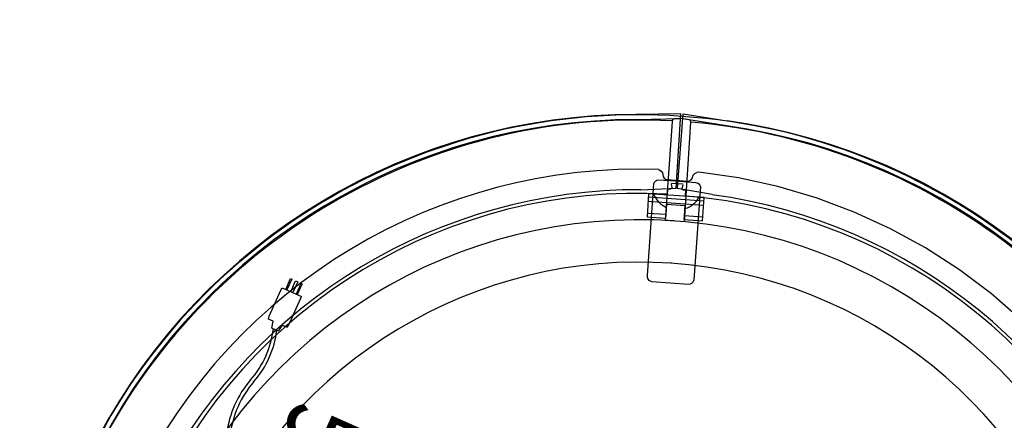
# Model space of a CAD drawing. Units: inches. Extents: x -98 to 102, y -72 to 77.
# Drawn here: x -88 to -35, y 20 to 42 of the extents above; entities that cross this region are included whole.
import ezdxf
from ezdxf.enums import TextEntityAlignment as Align

# ---------------------------------------------------------------- set-up
doc = ezdxf.new("R2010")
doc.units = ezdxf.units.IN
doc.header["$MEASUREMENT"] = 0
for name, color, linetype in [('ACCESSORY', 7, 'Continuous'), ('ELEC', 1, 'Continuous'), ('PANEL', 7, 'Continuous'), ('TILE', 3, 'Continuous'), ('WKSURF', 6, 'Continuous')]:
    doc.layers.add(name, color=color, linetype=linetype)
doc.styles.get("Standard").update_dxf_attribs({"font": 'arial.ttf'})

# ---------------------------------------------------------------- blocks, each defined once
blk = doc.blocks.new('gy1414_j06g_0p')
at = {"layer": 'ELEC'}
for p, q in [((-2.5, 0.707), (-1.5, 0.707)), ((-1.5, 0.707), (-1.5, -0.718)), ((-1.485, 0.587), (-1.489, -0.587)), ((-1.36, 0.711), (1.357, 0.711)), ((1.482, -0.587), (1.482, 0.586)), ((-2.75, -0.202), (-2.75, 0.457)), ((-1.146, 0.53), (-1.241, 0.443)), ((-1.241, 0.443), (-1.241, -0.448)), ((-0.251, 0.53), (-1.146, 0.53)), ((-1.072, 0.117), (-1.071, 0.363)), ((-0.318, 0.117), (-1.072, 0.117)), ((-1.071, 0.363), (-0.318, 0.363)), ((-0.318, 0.363), (-0.318, 0.117)), ((-0.168, 0.447), (-0.251, 0.53)), ((-0.168, -0.44), (-0.168, 0.447)), ((0.251, 0.53), (0.156, 0.443)), ((0.156, 0.443), (0.156, -0.448)), ((1.146, 0.53), (0.251, 0.53)), ((0.645, 0.293), (0.337, 0.293)), ((0.337, 0.293), (0.337, 0.179)), ((0.337, 0.179), (0.645, 0.179)), ((0.645, 0.179), (0.645, 0.293)), ((1.097, 0.104), (1.006, 0.104)), ((1.097, -0.103), (1.097, 0.104)), ((1.229, 0.447), (1.146, 0.53)), ((1.229, -0.44), (1.229, 0.447)), ((7.67, 0.082), (8.043, 0.156)), ((7.67, -0.316), (7.67, 0.082)), ((8.043, 0.43), (8.205, 0.467)), ((8.043, 0.156), (8.043, 0.43)), ((8.205, 0.467), (9.743, 0.467)), ((9.743, 0.467), (9.879, 0.455)), ((9.879, 0.455), (9.879, -0.689)), ((9.879, 0.233), (10.519, 0.233)), ((10.519, 0.167), (9.879, 0.167)), ((10.519, 0.233), (10.519, 0.167)), ((-1.5, -0.452), (-2.5, -0.452)), ((-1.241, -0.448), (-1.15, -0.531)), ((-1.15, -0.531), (-0.262, -0.531)), ((-0.318, -0.111), (-1.072, -0.111)), ((-1.072, -0.111), (-1.071, -0.357)), ((-1.071, -0.357), (-0.318, -0.357)), ((-0.318, -0.357), (-0.318, -0.111)), ((-0.262, -0.531), (-0.168, -0.44)), ((0.156, -0.448), (0.247, -0.531)), ((0.247, -0.531), (1.135, -0.531)), ((0.673, -0.208), (0.306, -0.208)), ((0.306, -0.208), (0.306, -0.322)), ((0.306, -0.322), (0.669, -0.322)), ((0.669, -0.322), (0.673, -0.208)), ((1.007, -0.103), (1.097, -0.103)), ((1.135, -0.531), (1.229, -0.44)), ((7.67, -0.316), (8.043, -0.391)), ((8.043, -0.391), (8.043, -0.665)), ((9.879, -0.059), (10.519, -0.059)), ((10.519, -0.185), (9.879, -0.185)), ((10.519, -0.388), (9.879, -0.388)), ((9.879, -0.454), (10.519, -0.454)), ((10.519, -0.059), (10.519, -0.185)), ((10.519, -0.454), (10.519, -0.388)), ((-1.5, -0.718), (-1, -0.718)), ((-1.5, -0.718), (1.25, -0.718)), ((-1.364, -0.712), (1.357, -0.712)), ((-1, -0.718), (-1, -1.367)), ((1.08, -1.367), (1.08, -0.718)), ((8.043, -0.665), (8.205, -0.702)), ((8.205, -0.702), (9.743, -0.702)), ((9.743, -0.702), (9.879, -0.689)), ((-0.75, -1.617), (0.83, -1.617))]:
    blk.add_line(p, q, dxfattribs=at)
for centre, radius, start, end in [((-2.5, 0.457), 0.25, 90, 180), ((-1.36, 0.586), 0.125, 90, 179.7985), ((1.357, 0.586), 0.125, 0, 90), ((1.006, 0), 0.104, 89.6968, 270.3032), ((3.061, -5.277), 5.495, 73.2613, 106.7387), ((3.061, -5.477), 5.495, 73.2613, 106.7387), ((-2.5, -0.202), 0.25, 180, 270), ((6.16, 4.811), 5.058, 252.5475, 287.4525), ((6.16, 4.61), 5.058, 252.5475, 287.4525), ((-1.364, -0.587), 0.125, 179.7985, 270), ((1.357, -0.587), 0.125, 270, 0), ((-0.75, -1.367), 0.25, 180, 270), ((0.83, -1.367), 0.25, 270, 0)]:
    blk.add_arc(centre, radius, start, end, dxfattribs=at)
blk.add_point((0, 0), dxfattribs=at)
at = {"layer": 'ELEC', "width": 0.7}
blk.add_text('J06G', height=4.3, dxfattribs=at).set_placement((0.188, -7.029), align=Align.CENTER)
blk = doc.blocks.new('gcbscs_04rtlm_0p')
at = {"layer": 'WKSURF'}
for p, q in [((28.021, 11.307), (27.999, 11.158)), ((27.713, 10.855), (27.695, 10.761)), ((27.695, 10.761), (27.706, 10.68)), ((27.706, 10.68), (28.087, 9.638)), ((27.768, 10.936), (27.713, 10.855)), ((27.935, 11.055), (27.768, 10.936)), ((27.999, 11.158), (27.935, 11.055)), ((28.087, 9.638), (28.133, 9.559)), ((28.133, 9.559), (28.206, 9.5)), ((28.206, 9.5), (28.305, 9.471)), ((28.305, 9.471), (28.506, 9.489)), ((28.506, 9.489), (28.62, 9.452)), ((28.62, 9.452), (28.71, 9.378)), ((28.767, 9.275), (28.71, 9.378)), ((29.357, 7.191), (28.767, 9.275)), ((29.797, 5.067), (29.357, 7.191)), ((30.087, 2.928), (29.797, 5.067)), ((30.2, 0.743), (30.087, 2.928)), ((30.188, -1.412), (30.2, 0.743)), ((30.013, -3.553), (30.188, -1.412)), ((29.682, -5.713), (30.013, -3.553)), ((29.205, -7.822), (29.682, -5.713)), ((28.564, -9.885), (29.205, -7.822))]:
    blk.add_line(p, q, dxfattribs=at)
blk.add_arc((-0.013, -0.003), 30.23, 21.9707, 87.8473, dxfattribs=at)
blk = doc.blocks.new('gcbph_0p')
at = {"layer": 'ACCESSORY'}
for p, q in [((-0.294, 0.04), (-0.327, 0.001)), ((-0.327, 0.001), (-0.277, -0.176)), ((0.298, 0.036), (-0.294, 0.04)), ((0.325, -0.001), (0.298, 0.036)), ((-0.487, -0.288), (-0.498, -0.303)), ((-0.498, -0.303), (-0.496, -0.568)), ((-0.338, -0.286), (-0.487, -0.288)), ((-0.286, -0.236), (-0.338, -0.286)), ((-0.277, -0.176), (-0.286, -0.236)), ((0.279, -0.181), (0.325, -0.001)), ((0.293, -0.253), (0.279, -0.181)), ((0.363, -0.287), (0.293, -0.253)), ((0.484, -0.287), (0.363, -0.287)), ((0.494, -0.298), (0.484, -0.287)), ((0.498, -0.565), (0.494, -0.298)), ((1.5, -0.604), (-1.5, -0.604)), ((-1.5, -0.604), (-1.5, -1.854)), ((1.5, -0.791), (-1.5, -0.791)), ((-1.5, -1.009), (1.5, -1.009)), ((-0.496, -0.568), (-0.514, -0.591)), ((0.517, -0.595), (0.498, -0.565)), ((1.5, -1.854), (1.5, -0.604)), ((-0.5, -1.104), (0.5, -1.104)), ((-0.5, -1.104), (-0.5, -1.666)), ((0.5, -1.104), (0.5, -1.666)), ((-0.5, -1.666), (-1.5, -1.666)), ((-1.5, -1.854), (-0.5, -1.854)), ((-0.5, -1.666), (-0.5, -1.854)), ((1.5, -1.666), (0.5, -1.666)), ((0.5, -1.666), (0.5, -1.854)), ((0.5, -1.854), (1.5, -1.854))]:
    blk.add_line(p, q, dxfattribs=at)
blk.add_point((0, 0), dxfattribs=at)
blk = doc.blocks.new('gcbsc_0454_0p')
at = {"layer": 'PANEL'}
for p, q in [((30.688, 11.705), (25.655, 9.873)), ((30.802, 11.714), (30.688, 11.705)), ((30.866, 11.661), (30.802, 11.714)), ((22.541, 9.546), (27.215, 11.247)), ((27.215, 11.247), (27.309, 11.25)), ((27.309, 11.25), (27.404, 11.217)), ((27.404, 11.217), (27.454, 11.174)), ((27.454, 11.174), (27.497, 11.12)), ((31.042, 11.297), (30.866, 11.661)), ((31.142, 10.911), (31.042, 11.297)), ((26.008, 8.902), (31.059, 10.774)), ((27.497, 11.12), (27.827, 10.234)), ((31.059, 10.774), (31.125, 10.826)), ((31.125, 10.826), (31.142, 10.911)), ((27.827, 10.234), (28.195, 9.199)), ((22.331, 9.271), (22.345, 9.349)), ((22.334, 9.181), (22.331, 9.271)), ((22.665, 8.252), (22.334, 9.181)), ((22.345, 9.349), (22.407, 9.457)), ((22.407, 9.457), (22.487, 9.518)), ((22.487, 9.518), (22.541, 9.546)), ((28.195, 9.199), (28.216, 9.128)), ((28.216, 9.128), (28.202, 9.027)), ((28.08, 8.883), (23.359, 7.164)), ((28.15, 8.938), (28.08, 8.883)), ((28.202, 9.027), (28.15, 8.938)), ((23.008, 7.328), (22.665, 8.252)), ((23.064, 7.257), (23.008, 7.328)), ((23.126, 7.203), (23.064, 7.257)), ((23.245, 7.16), (23.126, 7.203)), ((23.359, 7.164), (23.245, 7.16))]:
    blk.add_line(p, q, dxfattribs=at)
for centre, radius, start, end in [((0.094, 0.135), 33.012, 19.8361, 90.1639), ((0.025, 0.036), 32.835, 20.8201, 90.0443), ((0.143, 0.148), 28.729, 20.8241, 89.2442), ((0, 0), 27.491, 20, 91.0465), ((0, 0), 25.204, 20, 90.1388), ((0.159, -0.043), 33.012, 309.8361, 20.1639), ((0.043, -0.011), 32.835, 310.8201, 19.174), ((27.689, 10.079), 1.375, 134.7742, 178.5884), ((0, 0), 27.491, 310, 21.0465), ((0.188, -0.084), 28.729, 310.8241, 19.2442), ((27.689, 10.079), 1.375, 222.5518, 263.6434), ((0, 0), 25.204, 310, 20.1388)]:
    blk.add_arc(centre, radius, start, end, dxfattribs=at)
for p in [(28.659, 10.431), (27.689, 10.079)]:
    blk.add_point(p, dxfattribs=at)
blk = doc.blocks.new('gcbeap_sc54up_0p')
at = {"layer": 'TILE'}
for p, q in [((-2.14, 3.171), (-0.056, 4.37, 0)), ((35.941, 3.171), (33.858, 4.37, 0)), ((0.082, 4.132, 0), (-1.989, 2.954, 0)), ((33.719, 4.132, 0), (35.791, 2.954, 0)), ((0.154, -0.147), (-2.14, 3.171)), ((33.647, -0.147), (35.941, 3.171)), ((1.822, 0.768, 0), (0.154, -0.147)), ((31.979, 0.768, 0), (33.647, -0.147))]:
    blk.add_line(p, q, dxfattribs=at)
for centre, radius, start, end in [((16.901, -23.74), 32.828, 58.8995, 121.1005), ((16.901, -23.738), 32.552, 58.8902, 121.1098), ((16.901, -24.135), 29.112, 58.8055, 121.1945)]:
    blk.add_arc(centre, radius, start, end, dxfattribs=at)
for p in [(0, 0), (33.802, 0)]:
    blk.add_point(p, dxfattribs=at)

msp = doc.modelspace()

# ---------------------------------------------------------------- block references
for name, p, rotation in [('gcbsc_0454_0p', (-54.901, 3.816), 66), ('gcbscs_04rtlm_0p', (-54.901, 3.816), 66), ('gcbeap_sc54up_0p', (-81.821, 15.799), 31), ('gcbeap_sc54up_0p', (-52.848, 33.21), 321), ('gcbph_0p', (-52.847, 33.21), 356), ('gy1414_j06g_0p', (-77.778, 18.425), 66)]:
    msp.add_blockref(name, p, dxfattribs=dict(rotation=rotation))

doc.saveas('drawing.dxf')
